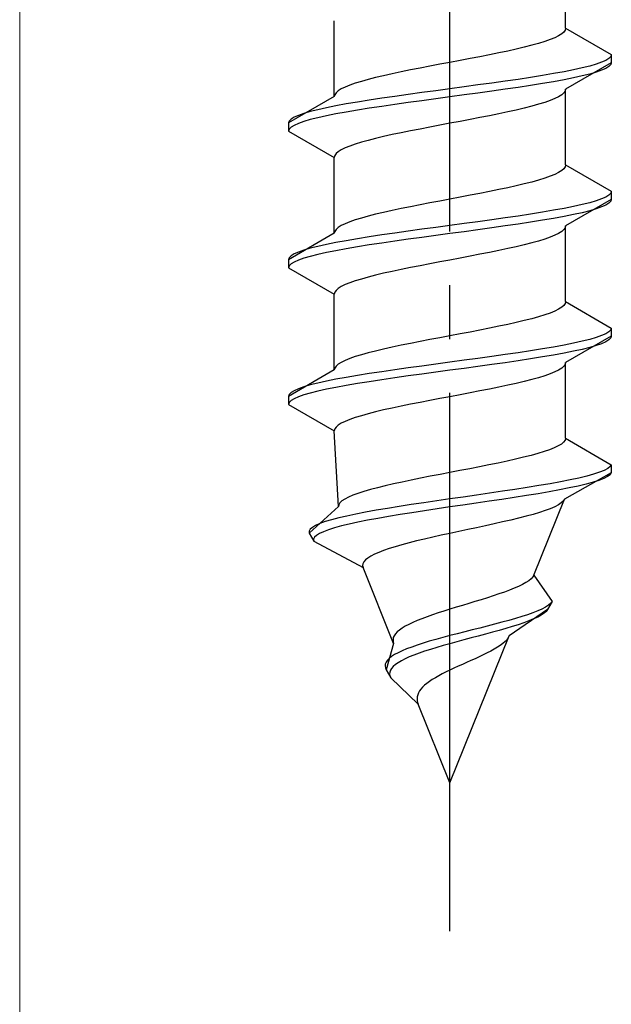
# Model space of a CAD drawing. Extents: x 0 to 1750, y 0 to 2609.
# Drawn here: x 227 to 238, y 1342 to 1361 of the extents above; entities that cross this region are included whole.
import ezdxf

# ---------------------------------------------------------------- set-up
doc = ezdxf.new("R2010")
doc.units = 0
doc.linetypes.add('YCENTER_1', pattern=[13, 10, -1, 1, -1])
doc.linetypes.add('YHIDDEN_1', pattern=[4, 3, -1])
doc.layers.add('YKK_13', color=4, linetype='CONTINUOUS', lineweight=30)
doc.layers.add('YKK_D', color=6, linetype='CONTINUOUS', lineweight=13)

msp = doc.modelspace()

# ---------------------------------------------------------------- linework, layer by layer
at = {"layer": 'YKK_13', "linetype": 'YCENTER_1'}
msp.add_line((234.5, 1343.763), (234.5, 1412.162), dxfattribs=at)
at = {"layer": 'YKK_13', "linetype": 'YHIDDEN_1'}
for p, q in [((236.65, 1360.539), (236.65, 1361.947)), ((232.35, 1359.269), (232.35, 1360.677)), ((236.617, 1360.468), (236.577, 1360.433)), ((236.642, 1360.503), (236.617, 1360.468)), ((236.65, 1360.539), (236.642, 1360.503)), ((236.65, 1360.539), (237.5, 1360.048)), ((236.147, 1360.256), (236.02, 1360.221)), ((236.261, 1360.292), (236.147, 1360.256)), ((236.362, 1360.327), (236.261, 1360.292)), ((236.449, 1360.362), (236.362, 1360.327)), ((236.52, 1360.398), (236.449, 1360.362)), ((236.577, 1360.433), (236.52, 1360.398)), ((235.409, 1360.08), (235.235, 1360.045)), ((235.575, 1360.115), (235.409, 1360.08)), ((235.733, 1360.151), (235.575, 1360.115)), ((235.882, 1360.186), (235.733, 1360.151)), ((236.02, 1360.221), (235.882, 1360.186)), ((234.5, 1359.904), (234.313, 1359.868)), ((234.687, 1359.939), (234.5, 1359.904)), ((234.873, 1359.974), (234.687, 1359.939)), ((235.056, 1360.01), (234.873, 1359.974)), ((235.235, 1360.045), (235.056, 1360.01)), ((237.5, 1359.898), (236.65, 1359.407)), ((237.319, 1359.907), (237.219, 1359.872)), ((237.398, 1359.942), (237.319, 1359.907)), ((237.454, 1359.977), (237.398, 1359.942)), ((237.489, 1360.013), (237.454, 1359.977)), ((237.5, 1360.048), (237.489, 1360.013)), ((237.5, 1359.898), (237.489, 1359.863)), ((237.5, 1360.048), (237.5, 1359.898)), ((233.591, 1359.727), (233.425, 1359.692)), ((233.765, 1359.763), (233.591, 1359.727)), ((233.944, 1359.798), (233.765, 1359.763)), ((234.127, 1359.833), (233.944, 1359.798)), ((234.313, 1359.868), (234.127, 1359.833)), ((236.621, 1359.73), (236.428, 1359.695)), ((236.798, 1359.766), (236.621, 1359.73)), ((236.957, 1359.801), (236.798, 1359.766)), ((237.098, 1359.836), (236.957, 1359.801)), ((237.219, 1359.872), (237.098, 1359.836)), ((237.219, 1359.722), (237.098, 1359.686)), ((237.319, 1359.757), (237.219, 1359.722)), ((237.398, 1359.792), (237.319, 1359.757)), ((237.454, 1359.827), (237.398, 1359.792)), ((237.489, 1359.863), (237.454, 1359.827)), ((232.853, 1359.551), (232.739, 1359.516)), ((232.98, 1359.586), (232.853, 1359.551)), ((233.118, 1359.621), (232.98, 1359.586)), ((233.267, 1359.657), (233.118, 1359.621)), ((233.425, 1359.692), (233.267, 1359.657)), ((235.276, 1359.519), (235.021, 1359.484)), ((235.526, 1359.554), (235.276, 1359.519)), ((235.768, 1359.589), (235.526, 1359.554)), ((236, 1359.625), (235.768, 1359.589)), ((236.221, 1359.66), (236, 1359.625)), ((236.428, 1359.695), (236.221, 1359.66)), ((236.428, 1359.545), (236.221, 1359.51)), ((236.621, 1359.58), (236.428, 1359.545)), ((236.798, 1359.616), (236.621, 1359.58)), ((236.957, 1359.651), (236.798, 1359.616)), ((237.098, 1359.686), (236.957, 1359.651)), ((232.383, 1359.339), (232.358, 1359.304)), ((232.423, 1359.375), (232.383, 1359.339)), ((232.48, 1359.41), (232.423, 1359.375)), ((232.551, 1359.445), (232.48, 1359.41)), ((232.638, 1359.48), (232.551, 1359.445)), ((232.739, 1359.516), (232.638, 1359.48)), ((233.979, 1359.342), (233.724, 1359.307)), ((234.239, 1359.378), (233.979, 1359.342)), ((234.5, 1359.413), (234.239, 1359.378)), ((234.761, 1359.448), (234.5, 1359.413)), ((235.021, 1359.484), (234.761, 1359.448)), ((235.276, 1359.369), (235.021, 1359.334)), ((235.526, 1359.404), (235.276, 1359.369)), ((235.768, 1359.439), (235.526, 1359.404)), ((236, 1359.475), (235.768, 1359.439)), ((236.221, 1359.51), (236, 1359.475)), ((236.617, 1359.337), (236.577, 1359.301)), ((236.642, 1359.372), (236.617, 1359.337)), ((236.65, 1359.407), (236.642, 1359.372)), ((236.65, 1357.999), (236.65, 1359.407)), ((232.35, 1359.269), (231.5, 1358.778)), ((232.358, 1359.304), (232.35, 1359.269)), ((232.779, 1359.166), (232.572, 1359.131)), ((233, 1359.201), (232.779, 1359.166)), ((233.232, 1359.237), (233, 1359.201)), ((233.474, 1359.272), (233.232, 1359.237)), ((233.724, 1359.307), (233.474, 1359.272)), ((233.724, 1359.157), (233.474, 1359.122)), ((233.979, 1359.192), (233.724, 1359.157)), ((234.239, 1359.228), (233.979, 1359.192)), ((234.5, 1359.263), (234.239, 1359.228)), ((234.761, 1359.298), (234.5, 1359.263)), ((235.021, 1359.334), (234.761, 1359.298)), ((236.261, 1359.16), (236.147, 1359.125)), ((236.362, 1359.196), (236.261, 1359.16)), ((236.449, 1359.231), (236.362, 1359.196)), ((236.52, 1359.266), (236.449, 1359.231)), ((236.577, 1359.301), (236.52, 1359.266)), ((231.902, 1358.99), (231.781, 1358.954)), ((232.043, 1359.025), (231.902, 1358.99)), ((232.202, 1359.06), (232.043, 1359.025)), ((232.379, 1359.095), (232.202, 1359.06)), ((232.572, 1359.131), (232.379, 1359.095)), ((232.572, 1358.981), (232.379, 1358.945)), ((232.779, 1359.016), (232.572, 1358.981)), ((233, 1359.051), (232.779, 1359.016)), ((233.232, 1359.087), (233, 1359.051)), ((233.474, 1359.122), (233.232, 1359.087)), ((235.575, 1358.984), (235.409, 1358.949)), ((235.733, 1359.019), (235.575, 1358.984)), ((235.882, 1359.054), (235.733, 1359.019)), ((236.02, 1359.09), (235.882, 1359.054)), ((236.147, 1359.125), (236.02, 1359.09)), ((231.511, 1358.813), (231.5, 1358.778)), ((231.546, 1358.849), (231.511, 1358.813)), ((231.602, 1358.884), (231.546, 1358.849)), ((231.681, 1358.919), (231.602, 1358.884)), ((231.781, 1358.954), (231.681, 1358.919)), ((231.781, 1358.804), (231.681, 1358.769)), ((231.902, 1358.84), (231.781, 1358.804)), ((232.043, 1358.875), (231.902, 1358.84)), ((232.202, 1358.91), (232.043, 1358.875)), ((232.379, 1358.945), (232.202, 1358.91)), ((234.687, 1358.808), (234.5, 1358.772)), ((234.873, 1358.843), (234.687, 1358.808)), ((235.056, 1358.878), (234.873, 1358.843)), ((235.235, 1358.913), (235.056, 1358.878)), ((235.409, 1358.949), (235.235, 1358.913)), ((231.5, 1358.778), (231.5, 1358.628)), ((231.511, 1358.663), (231.5, 1358.628)), ((231.5, 1358.628), (232.35, 1358.137)), ((231.546, 1358.699), (231.511, 1358.663)), ((231.602, 1358.734), (231.546, 1358.699)), ((231.681, 1358.769), (231.602, 1358.734)), ((233.765, 1358.631), (233.591, 1358.596)), ((233.944, 1358.666), (233.765, 1358.631)), ((234.127, 1358.702), (233.944, 1358.666)), ((234.313, 1358.737), (234.127, 1358.702)), ((234.5, 1358.772), (234.313, 1358.737)), ((232.98, 1358.455), (232.853, 1358.419)), ((233.118, 1358.49), (232.98, 1358.455)), ((233.267, 1358.525), (233.118, 1358.49)), ((233.425, 1358.561), (233.267, 1358.525)), ((233.591, 1358.596), (233.425, 1358.561)), ((232.423, 1358.243), (232.383, 1358.208)), ((232.48, 1358.278), (232.423, 1358.243)), ((232.551, 1358.314), (232.48, 1358.278)), ((232.638, 1358.349), (232.551, 1358.314)), ((232.739, 1358.384), (232.638, 1358.349)), ((232.853, 1358.419), (232.739, 1358.384)), ((232.358, 1358.173), (232.35, 1358.137)), ((232.35, 1356.729), (232.35, 1358.137)), ((232.383, 1358.208), (232.358, 1358.173)), ((236.577, 1357.893), (236.52, 1357.858)), ((236.617, 1357.928), (236.577, 1357.893)), ((236.642, 1357.963), (236.617, 1357.928)), ((236.65, 1357.999), (236.642, 1357.963)), ((236.65, 1357.999), (237.5, 1357.508)), ((236.147, 1357.716), (236.02, 1357.681)), ((236.261, 1357.752), (236.147, 1357.716)), ((236.362, 1357.787), (236.261, 1357.752)), ((236.449, 1357.822), (236.362, 1357.787)), ((236.52, 1357.858), (236.449, 1357.822)), ((235.409, 1357.54), (235.235, 1357.505)), ((235.575, 1357.575), (235.409, 1357.54)), ((235.733, 1357.611), (235.575, 1357.575)), ((235.882, 1357.646), (235.733, 1357.611)), ((236.02, 1357.681), (235.882, 1357.646)), ((237.5, 1357.508), (237.489, 1357.473)), ((237.5, 1357.508), (237.5, 1357.358)), ((234.313, 1357.328), (234.127, 1357.293)), ((234.5, 1357.364), (234.313, 1357.328)), ((234.687, 1357.399), (234.5, 1357.364)), ((234.873, 1357.434), (234.687, 1357.399)), ((235.056, 1357.47), (234.873, 1357.434)), ((235.235, 1357.505), (235.056, 1357.47)), ((237.5, 1357.358), (236.65, 1356.867)), ((237.219, 1357.332), (237.098, 1357.296)), ((237.319, 1357.367), (237.219, 1357.332)), ((237.398, 1357.402), (237.319, 1357.367)), ((237.454, 1357.437), (237.398, 1357.402)), ((237.489, 1357.473), (237.454, 1357.437)), ((237.5, 1357.358), (237.489, 1357.323)), ((233.425, 1357.152), (233.267, 1357.117)), ((233.591, 1357.187), (233.425, 1357.152)), ((233.765, 1357.223), (233.591, 1357.187)), ((233.944, 1357.258), (233.765, 1357.223)), ((234.127, 1357.293), (233.944, 1357.258)), ((236.428, 1357.155), (236.221, 1357.12)), ((236.621, 1357.19), (236.428, 1357.155)), ((236.798, 1357.226), (236.621, 1357.19)), ((236.957, 1357.261), (236.798, 1357.226)), ((237.098, 1357.296), (236.957, 1357.261)), ((237.098, 1357.146), (236.957, 1357.111)), ((237.219, 1357.182), (237.098, 1357.146)), ((237.319, 1357.217), (237.219, 1357.182)), ((237.398, 1357.252), (237.319, 1357.217)), ((237.454, 1357.287), (237.398, 1357.252)), ((237.489, 1357.323), (237.454, 1357.287)), ((232.739, 1356.976), (232.638, 1356.94)), ((232.853, 1357.011), (232.739, 1356.976)), ((232.98, 1357.046), (232.853, 1357.011)), ((233.118, 1357.081), (232.98, 1357.046)), ((233.267, 1357.117), (233.118, 1357.081)), ((235.276, 1356.979), (235.021, 1356.944)), ((235.526, 1357.014), (235.276, 1356.979)), ((235.768, 1357.049), (235.526, 1357.014)), ((236, 1357.085), (235.768, 1357.049)), ((236.221, 1357.12), (236, 1357.085)), ((236.221, 1356.97), (236, 1356.935)), ((236.428, 1357.005), (236.221, 1356.97)), ((236.621, 1357.04), (236.428, 1357.005)), ((236.798, 1357.076), (236.621, 1357.04)), ((236.957, 1357.111), (236.798, 1357.076)), ((232.383, 1356.799), (232.358, 1356.764)), ((232.423, 1356.835), (232.383, 1356.799)), ((232.48, 1356.87), (232.423, 1356.835)), ((232.551, 1356.905), (232.48, 1356.87)), ((232.638, 1356.94), (232.551, 1356.905)), ((233.979, 1356.802), (233.724, 1356.767)), ((234.239, 1356.838), (233.979, 1356.802)), ((234.5, 1356.873), (234.239, 1356.838)), ((234.761, 1356.908), (234.5, 1356.873)), ((235.021, 1356.944), (234.761, 1356.908)), ((235.021, 1356.794), (234.761, 1356.758)), ((235.276, 1356.829), (235.021, 1356.794)), ((235.526, 1356.864), (235.276, 1356.829)), ((235.768, 1356.899), (235.526, 1356.864)), ((236, 1356.935), (235.768, 1356.899)), ((236.617, 1356.797), (236.577, 1356.761)), ((236.642, 1356.832), (236.617, 1356.797)), ((236.65, 1356.867), (236.642, 1356.832)), ((236.65, 1355.459), (236.65, 1356.867)), ((232.35, 1356.729), (231.5, 1356.238)), ((232.358, 1356.764), (232.35, 1356.729)), ((232.779, 1356.626), (232.572, 1356.591)), ((233, 1356.661), (232.779, 1356.626)), ((233.232, 1356.697), (233, 1356.661)), ((233.474, 1356.732), (233.232, 1356.697)), ((233.724, 1356.767), (233.474, 1356.732)), ((233.724, 1356.617), (233.474, 1356.582)), ((233.979, 1356.652), (233.724, 1356.617)), ((234.239, 1356.688), (233.979, 1356.652)), ((234.5, 1356.723), (234.239, 1356.688)), ((234.761, 1356.758), (234.5, 1356.723)), ((236.261, 1356.62), (236.147, 1356.585)), ((236.362, 1356.656), (236.261, 1356.62)), ((236.449, 1356.691), (236.362, 1356.656)), ((236.52, 1356.726), (236.449, 1356.691)), ((236.577, 1356.761), (236.52, 1356.726)), ((231.781, 1356.414), (231.681, 1356.379)), ((231.902, 1356.45), (231.781, 1356.414)), ((232.043, 1356.485), (231.902, 1356.45)), ((232.202, 1356.52), (232.043, 1356.485)), ((232.379, 1356.555), (232.202, 1356.52)), ((232.572, 1356.591), (232.379, 1356.555)), ((232.572, 1356.441), (232.379, 1356.405)), ((232.779, 1356.476), (232.572, 1356.441)), ((233, 1356.511), (232.779, 1356.476)), ((233.232, 1356.547), (233, 1356.511)), ((233.474, 1356.582), (233.232, 1356.547)), ((235.409, 1356.409), (235.235, 1356.373)), ((235.575, 1356.444), (235.409, 1356.409)), ((235.733, 1356.479), (235.575, 1356.444)), ((235.882, 1356.514), (235.733, 1356.479)), ((236.02, 1356.55), (235.882, 1356.514)), ((236.147, 1356.585), (236.02, 1356.55)), ((231.511, 1356.273), (231.5, 1356.238)), ((231.5, 1356.238), (231.5, 1356.088)), ((231.546, 1356.309), (231.511, 1356.273)), ((231.602, 1356.344), (231.546, 1356.309)), ((231.681, 1356.379), (231.602, 1356.344)), ((231.681, 1356.229), (231.602, 1356.194)), ((231.781, 1356.264), (231.681, 1356.229)), ((231.902, 1356.3), (231.781, 1356.264)), ((232.043, 1356.335), (231.902, 1356.3)), ((232.202, 1356.37), (232.043, 1356.335)), ((232.379, 1356.405), (232.202, 1356.37)), ((234.5, 1356.232), (234.313, 1356.197)), ((234.687, 1356.268), (234.5, 1356.232)), ((234.873, 1356.303), (234.687, 1356.268)), ((235.056, 1356.338), (234.873, 1356.303)), ((235.235, 1356.373), (235.056, 1356.338)), ((231.511, 1356.123), (231.5, 1356.088)), ((231.5, 1356.088), (232.35, 1355.597)), ((231.546, 1356.159), (231.511, 1356.123)), ((231.602, 1356.194), (231.546, 1356.159)), ((233.591, 1356.056), (233.425, 1356.021)), ((233.765, 1356.091), (233.591, 1356.056)), ((233.944, 1356.126), (233.765, 1356.091)), ((234.127, 1356.162), (233.944, 1356.126)), ((234.313, 1356.197), (234.127, 1356.162)), ((232.853, 1355.879), (232.739, 1355.844)), ((232.98, 1355.915), (232.853, 1355.879)), ((233.118, 1355.95), (232.98, 1355.915)), ((233.267, 1355.985), (233.118, 1355.95)), ((233.425, 1356.021), (233.267, 1355.985)), ((232.423, 1355.703), (232.383, 1355.668)), ((232.48, 1355.738), (232.423, 1355.703)), ((232.551, 1355.774), (232.48, 1355.738)), ((232.638, 1355.809), (232.551, 1355.774)), ((232.739, 1355.844), (232.638, 1355.809)), ((232.358, 1355.633), (232.35, 1355.597)), ((232.35, 1354.189), (232.35, 1355.597)), ((232.383, 1355.668), (232.358, 1355.633)), ((236.52, 1355.318), (236.449, 1355.282)), ((236.577, 1355.353), (236.52, 1355.318)), ((236.617, 1355.388), (236.577, 1355.353)), ((236.642, 1355.423), (236.617, 1355.388)), ((236.65, 1355.459), (236.642, 1355.423)), ((236.65, 1355.459), (237.5, 1354.968)), ((236.02, 1355.141), (235.882, 1355.106)), ((236.147, 1355.176), (236.02, 1355.141)), ((236.261, 1355.212), (236.147, 1355.176)), ((236.362, 1355.247), (236.261, 1355.212)), ((236.449, 1355.282), (236.362, 1355.247)), ((235.235, 1354.965), (235.056, 1354.93)), ((235.409, 1355), (235.235, 1354.965)), ((235.575, 1355.035), (235.409, 1355)), ((235.733, 1355.071), (235.575, 1355.035)), ((235.882, 1355.106), (235.733, 1355.071)), ((237.5, 1354.968), (237.489, 1354.933)), ((237.5, 1354.968), (237.5, 1354.818)), ((234.313, 1354.788), (234.127, 1354.753)), ((234.5, 1354.824), (234.313, 1354.788)), ((234.687, 1354.859), (234.5, 1354.824)), ((234.873, 1354.894), (234.687, 1354.859)), ((235.056, 1354.93), (234.873, 1354.894)), ((237.5, 1354.818), (236.65, 1354.327)), ((237.219, 1354.792), (237.098, 1354.756)), ((237.319, 1354.827), (237.219, 1354.792)), ((237.398, 1354.862), (237.319, 1354.827)), ((237.454, 1354.897), (237.398, 1354.862)), ((237.489, 1354.933), (237.454, 1354.897)), ((237.489, 1354.783), (237.454, 1354.747)), ((237.5, 1354.818), (237.489, 1354.783)), ((233.425, 1354.612), (233.267, 1354.577)), ((233.591, 1354.647), (233.425, 1354.612)), ((233.765, 1354.683), (233.591, 1354.647)), ((233.944, 1354.718), (233.765, 1354.683)), ((234.127, 1354.753), (233.944, 1354.718)), ((236.221, 1354.58), (236, 1354.545)), ((236.428, 1354.615), (236.221, 1354.58)), ((236.621, 1354.65), (236.428, 1354.615)), ((236.798, 1354.686), (236.621, 1354.65)), ((236.957, 1354.721), (236.798, 1354.686)), ((237.098, 1354.756), (236.957, 1354.721)), ((237.098, 1354.606), (236.957, 1354.571)), ((237.219, 1354.642), (237.098, 1354.606)), ((237.319, 1354.677), (237.219, 1354.642)), ((237.398, 1354.712), (237.319, 1354.677)), ((237.454, 1354.747), (237.398, 1354.712)), ((232.638, 1354.4), (232.551, 1354.365)), ((232.739, 1354.436), (232.638, 1354.4)), ((232.853, 1354.471), (232.739, 1354.436)), ((232.98, 1354.506), (232.853, 1354.471)), ((233.118, 1354.541), (232.98, 1354.506)), ((233.267, 1354.577), (233.118, 1354.541)), ((235.021, 1354.404), (234.761, 1354.368)), ((235.276, 1354.439), (235.021, 1354.404)), ((235.526, 1354.474), (235.276, 1354.439)), ((235.768, 1354.509), (235.526, 1354.474)), ((236, 1354.545), (235.768, 1354.509)), ((236.221, 1354.43), (236, 1354.395)), ((236.428, 1354.465), (236.221, 1354.43)), ((236.621, 1354.5), (236.428, 1354.465)), ((236.798, 1354.536), (236.621, 1354.5)), ((236.957, 1354.571), (236.798, 1354.536)), ((232.358, 1354.224), (232.35, 1354.189)), ((232.383, 1354.259), (232.358, 1354.224)), ((232.423, 1354.295), (232.383, 1354.259)), ((232.48, 1354.33), (232.423, 1354.295)), ((232.551, 1354.365), (232.48, 1354.33)), ((233.724, 1354.227), (233.474, 1354.192)), ((233.979, 1354.262), (233.724, 1354.227)), ((234.239, 1354.298), (233.979, 1354.262)), ((234.5, 1354.333), (234.239, 1354.298)), ((234.761, 1354.368), (234.5, 1354.333)), ((234.761, 1354.218), (234.5, 1354.183)), ((235.021, 1354.254), (234.761, 1354.218)), ((235.276, 1354.289), (235.021, 1354.254)), ((235.526, 1354.324), (235.276, 1354.289)), ((235.768, 1354.359), (235.526, 1354.324)), ((236, 1354.395), (235.768, 1354.359)), ((236.577, 1354.221), (236.52, 1354.186)), ((236.617, 1354.257), (236.577, 1354.221)), ((236.642, 1354.292), (236.617, 1354.257)), ((236.65, 1354.327), (236.642, 1354.292)), ((236.65, 1352.919), (236.65, 1354.327)), ((232.35, 1354.189), (231.5, 1353.698)), ((232.572, 1354.051), (232.379, 1354.015)), ((232.779, 1354.086), (232.572, 1354.051)), ((233, 1354.121), (232.779, 1354.086)), ((233.232, 1354.157), (233, 1354.121)), ((233.474, 1354.192), (233.232, 1354.157)), ((233.474, 1354.042), (233.232, 1354.007)), ((233.724, 1354.077), (233.474, 1354.042)), ((233.979, 1354.112), (233.724, 1354.077)), ((234.239, 1354.148), (233.979, 1354.112)), ((234.5, 1354.183), (234.239, 1354.148)), ((236.147, 1354.045), (236.02, 1354.01)), ((236.261, 1354.08), (236.147, 1354.045)), ((236.362, 1354.116), (236.261, 1354.08)), ((236.449, 1354.151), (236.362, 1354.116)), ((236.52, 1354.186), (236.449, 1354.151)), ((231.781, 1353.874), (231.681, 1353.839)), ((231.902, 1353.91), (231.781, 1353.874)), ((232.043, 1353.945), (231.902, 1353.91)), ((232.202, 1353.98), (232.043, 1353.945)), ((232.379, 1354.015), (232.202, 1353.98)), ((232.379, 1353.865), (232.202, 1353.83)), ((232.572, 1353.901), (232.379, 1353.865)), ((232.779, 1353.936), (232.572, 1353.901)), ((233, 1353.971), (232.779, 1353.936)), ((233.232, 1354.007), (233, 1353.971)), ((235.409, 1353.869), (235.235, 1353.833)), ((235.575, 1353.904), (235.409, 1353.869)), ((235.733, 1353.939), (235.575, 1353.904)), ((235.882, 1353.974), (235.733, 1353.939)), ((236.02, 1354.01), (235.882, 1353.974)), ((231.511, 1353.733), (231.5, 1353.698)), ((231.5, 1353.698), (231.5, 1353.548)), ((231.546, 1353.769), (231.511, 1353.733)), ((231.602, 1353.804), (231.546, 1353.769)), ((231.681, 1353.839), (231.602, 1353.804)), ((231.681, 1353.689), (231.602, 1353.654)), ((231.781, 1353.724), (231.681, 1353.689)), ((231.902, 1353.76), (231.781, 1353.724)), ((232.043, 1353.795), (231.902, 1353.76)), ((232.202, 1353.83), (232.043, 1353.795)), ((234.5, 1353.692), (234.313, 1353.657)), ((234.687, 1353.728), (234.5, 1353.692)), ((234.873, 1353.763), (234.687, 1353.728)), ((235.056, 1353.798), (234.873, 1353.763)), ((235.235, 1353.833), (235.056, 1353.798)), ((231.511, 1353.583), (231.5, 1353.548)), ((231.5, 1353.548), (232.35, 1353.057)), ((231.546, 1353.619), (231.511, 1353.583)), ((231.602, 1353.654), (231.546, 1353.619)), ((233.591, 1353.516), (233.425, 1353.481)), ((233.765, 1353.551), (233.591, 1353.516)), ((233.944, 1353.586), (233.765, 1353.551)), ((234.127, 1353.622), (233.944, 1353.586)), ((234.313, 1353.657), (234.127, 1353.622)), ((232.739, 1353.304), (232.638, 1353.269)), ((232.853, 1353.339), (232.739, 1353.304)), ((232.98, 1353.375), (232.853, 1353.339)), ((233.118, 1353.41), (232.98, 1353.375)), ((233.267, 1353.445), (233.118, 1353.41)), ((233.425, 1353.481), (233.267, 1353.445)), ((232.383, 1353.128), (232.358, 1353.093)), ((232.423, 1353.163), (232.383, 1353.128)), ((232.48, 1353.198), (232.423, 1353.163)), ((232.551, 1353.234), (232.48, 1353.198)), ((232.638, 1353.269), (232.551, 1353.234)), ((232.358, 1353.093), (232.35, 1353.057)), ((232.427, 1351.649), (232.35, 1353.057)), ((236.512, 1352.778), (236.439, 1352.742)), ((236.571, 1352.813), (236.512, 1352.778)), ((236.613, 1352.848), (236.571, 1352.813)), ((236.64, 1352.883), (236.613, 1352.848)), ((236.65, 1352.919), (236.64, 1352.883)), ((236.65, 1352.919), (237.5, 1352.428)), ((236.007, 1352.601), (235.868, 1352.566)), ((236.134, 1352.636), (236.007, 1352.601)), ((236.249, 1352.672), (236.134, 1352.636)), ((236.351, 1352.707), (236.249, 1352.672)), ((236.439, 1352.742), (236.351, 1352.707)), ((235.048, 1352.39), (234.867, 1352.354)), ((235.225, 1352.425), (235.048, 1352.39)), ((235.397, 1352.46), (235.225, 1352.425)), ((235.562, 1352.495), (235.397, 1352.46)), ((235.72, 1352.531), (235.562, 1352.495)), ((235.868, 1352.566), (235.72, 1352.531)), ((237.478, 1352.393), (237.433, 1352.357)), ((237.5, 1352.428), (237.478, 1352.393)), ((237.5, 1352.428), (237.5, 1352.278)), ((234.134, 1352.213), (233.955, 1352.178)), ((234.316, 1352.248), (234.134, 1352.213)), ((234.5, 1352.284), (234.316, 1352.248)), ((234.684, 1352.319), (234.5, 1352.284)), ((234.867, 1352.354), (234.684, 1352.319)), ((237.5, 1352.278), (236.629, 1351.787)), ((237.043, 1352.216), (236.896, 1352.181)), ((237.171, 1352.252), (237.043, 1352.216)), ((237.279, 1352.287), (237.171, 1352.252)), ((237.367, 1352.322), (237.279, 1352.287)), ((237.429, 1352.207), (237.36, 1352.172)), ((237.433, 1352.357), (237.367, 1352.322)), ((237.476, 1352.243), (237.429, 1352.207)), ((237.5, 1352.278), (237.476, 1352.243)), ((233.297, 1352.037), (233.154, 1352.001)), ((233.451, 1352.072), (233.297, 1352.037)), ((233.612, 1352.107), (233.451, 1352.072)), ((233.781, 1352.143), (233.612, 1352.107)), ((233.955, 1352.178), (233.781, 1352.143)), ((236.153, 1352.04), (235.936, 1352.005)), ((236.36, 1352.075), (236.153, 1352.04)), ((236.553, 1352.11), (236.36, 1352.075)), ((236.733, 1352.146), (236.553, 1352.11)), ((236.883, 1352.031), (236.718, 1351.996)), ((236.896, 1352.181), (236.733, 1352.146)), ((237.03, 1352.066), (236.883, 1352.031)), ((237.16, 1352.102), (237.03, 1352.066)), ((237.27, 1352.137), (237.16, 1352.102)), ((237.36, 1352.172), (237.27, 1352.137)), ((232.693, 1351.86), (232.611, 1351.825)), ((232.789, 1351.896), (232.693, 1351.86)), ((232.899, 1351.931), (232.789, 1351.896)), ((233.02, 1351.966), (232.899, 1351.931)), ((233.154, 1352.001), (233.02, 1351.966)), ((234.991, 1351.864), (234.746, 1351.828)), ((235.235, 1351.899), (234.991, 1351.864)), ((235.475, 1351.934), (235.235, 1351.899)), ((235.709, 1351.969), (235.475, 1351.934)), ((235.922, 1351.855), (235.696, 1351.819)), ((235.936, 1352.005), (235.709, 1351.969)), ((236.139, 1351.89), (235.922, 1351.855)), ((236.345, 1351.925), (236.139, 1351.89)), ((236.539, 1351.96), (236.345, 1351.925)), ((236.718, 1351.996), (236.539, 1351.96)), ((232.433, 1351.684), (232.427, 1351.649)), ((232.454, 1351.719), (232.433, 1351.684)), ((232.491, 1351.755), (232.454, 1351.719)), ((232.544, 1351.79), (232.491, 1351.755)), ((232.611, 1351.825), (232.544, 1351.79)), ((233.554, 1351.652), (233.336, 1351.617)), ((233.781, 1351.687), (233.554, 1351.652)), ((234.016, 1351.722), (233.781, 1351.687)), ((234.256, 1351.758), (234.016, 1351.722)), ((234.5, 1351.793), (234.256, 1351.758)), ((234.746, 1351.828), (234.5, 1351.793)), ((234.742, 1351.678), (234.5, 1351.643)), ((234.985, 1351.714), (234.742, 1351.678)), ((235.226, 1351.749), (234.985, 1351.714)), ((235.464, 1351.784), (235.226, 1351.749)), ((235.696, 1351.819), (235.464, 1351.784)), ((236.06, 1350.379), (236.629, 1351.787)), ((236.515, 1351.681), (236.447, 1351.646)), ((236.569, 1351.717), (236.515, 1351.681)), ((236.607, 1351.752), (236.569, 1351.717)), ((236.629, 1351.787), (236.607, 1351.752)), ((232.427, 1351.649), (231.884, 1351.158)), ((232.582, 1351.475), (232.431, 1351.44)), ((232.75, 1351.511), (232.582, 1351.475)), ((232.932, 1351.546), (232.75, 1351.511)), ((233.128, 1351.581), (232.932, 1351.546)), ((233.336, 1351.617), (233.128, 1351.581)), ((233.572, 1351.502), (233.359, 1351.467)), ((233.794, 1351.537), (233.572, 1351.502)), ((234.024, 1351.572), (233.794, 1351.537)), ((234.26, 1351.608), (234.024, 1351.572)), ((234.5, 1351.643), (234.26, 1351.608)), ((235.915, 1351.47), (235.777, 1351.434)), ((236.044, 1351.505), (235.915, 1351.47)), ((236.162, 1351.54), (236.044, 1351.505)), ((236.27, 1351.576), (236.162, 1351.54)), ((236.365, 1351.611), (236.27, 1351.576)), ((236.447, 1351.646), (236.365, 1351.611)), ((232.001, 1351.299), (231.942, 1351.264)), ((232.081, 1351.334), (232.001, 1351.299)), ((232.179, 1351.37), (232.081, 1351.334)), ((232.296, 1351.405), (232.179, 1351.37)), ((232.431, 1351.44), (232.296, 1351.405)), ((232.481, 1351.29), (232.352, 1351.255)), ((232.627, 1351.325), (232.481, 1351.29)), ((232.789, 1351.361), (232.627, 1351.325)), ((232.966, 1351.396), (232.789, 1351.361)), ((233.156, 1351.431), (232.966, 1351.396)), ((233.359, 1351.467), (233.156, 1351.431)), ((235.16, 1351.293), (234.996, 1351.258)), ((235.322, 1351.329), (235.16, 1351.293)), ((235.479, 1351.364), (235.322, 1351.329)), ((235.631, 1351.399), (235.479, 1351.364)), ((235.777, 1351.434), (235.631, 1351.399)), ((231.903, 1351.229), (231.883, 1351.193)), ((231.883, 1351.193), (231.884, 1351.158)), ((231.884, 1351.158), (231.968, 1351.008)), ((231.942, 1351.264), (231.903, 1351.229)), ((232.017, 1351.114), (231.981, 1351.079)), ((232.072, 1351.149), (232.017, 1351.114)), ((232.147, 1351.184), (232.072, 1351.149)), ((232.24, 1351.22), (232.147, 1351.184)), ((232.352, 1351.255), (232.24, 1351.22)), ((234.338, 1351.117), (234.18, 1351.082)), ((234.5, 1351.152), (234.338, 1351.117)), ((234.664, 1351.188), (234.5, 1351.152)), ((234.83, 1351.223), (234.664, 1351.188)), ((234.996, 1351.258), (234.83, 1351.223)), ((231.981, 1351.079), (231.965, 1351.043)), ((231.965, 1351.043), (231.968, 1351.008)), ((231.968, 1351.008), (232.884, 1350.517)), ((233.606, 1350.941), (233.483, 1350.905)), ((233.739, 1350.976), (233.606, 1350.941)), ((233.879, 1351.011), (233.739, 1350.976)), ((234.026, 1351.046), (233.879, 1351.011)), ((234.18, 1351.082), (234.026, 1351.046)), ((233.094, 1350.764), (233.026, 1350.729)), ((233.175, 1350.799), (233.094, 1350.764)), ((233.267, 1350.835), (233.175, 1350.799)), ((233.37, 1350.87), (233.267, 1350.835)), ((233.483, 1350.905), (233.37, 1350.87)), ((232.88, 1350.588), (232.876, 1350.553)), ((232.898, 1350.623), (232.88, 1350.588)), ((232.928, 1350.658), (232.898, 1350.623)), ((232.971, 1350.694), (232.928, 1350.658)), ((233.026, 1350.729), (232.971, 1350.694)), ((232.876, 1350.553), (232.884, 1350.517)), ((233.453, 1349.109), (232.884, 1350.517)), ((236.06, 1350.379), (236.04, 1350.343)), ((236.06, 1350.379), (236.4, 1349.888)), ((235.849, 1350.202), (235.777, 1350.167)), ((235.912, 1350.238), (235.849, 1350.202)), ((235.966, 1350.273), (235.912, 1350.238)), ((236.008, 1350.308), (235.966, 1350.273)), ((236.04, 1350.343), (236.008, 1350.308)), ((235.411, 1350.026), (235.305, 1349.991)), ((235.512, 1350.061), (235.411, 1350.026)), ((235.608, 1350.096), (235.512, 1350.061)), ((235.696, 1350.132), (235.608, 1350.096)), ((235.777, 1350.167), (235.696, 1350.132)), ((234.848, 1349.85), (234.731, 1349.814)), ((234.965, 1349.885), (234.848, 1349.85)), ((235.081, 1349.92), (234.965, 1349.885)), ((235.195, 1349.955), (235.081, 1349.92)), ((235.305, 1349.991), (235.195, 1349.955)), ((236.4, 1349.888), (236.316, 1349.738)), ((236.373, 1349.853), (236.332, 1349.817)), ((236.4, 1349.888), (236.373, 1349.853)), ((234.279, 1349.673), (234.174, 1349.638)), ((234.388, 1349.708), (234.279, 1349.673)), ((234.5, 1349.744), (234.388, 1349.708)), ((234.615, 1349.779), (234.5, 1349.744)), ((234.731, 1349.814), (234.615, 1349.779)), ((236.316, 1349.738), (235.603, 1349.247)), ((235.943, 1349.641), (235.834, 1349.606)), ((236.042, 1349.676), (235.943, 1349.641)), ((236.132, 1349.712), (236.042, 1349.676)), ((236.211, 1349.747), (236.132, 1349.712)), ((236.249, 1349.667), (236.196, 1349.632)), ((236.278, 1349.782), (236.211, 1349.747)), ((236.289, 1349.703), (236.249, 1349.667)), ((236.332, 1349.817), (236.278, 1349.782)), ((236.316, 1349.738), (236.289, 1349.703)), ((233.735, 1349.461), (233.669, 1349.426)), ((233.81, 1349.497), (233.735, 1349.461)), ((233.891, 1349.532), (233.81, 1349.497)), ((233.979, 1349.567), (233.891, 1349.532)), ((234.074, 1349.603), (233.979, 1349.567)), ((234.174, 1349.638), (234.074, 1349.603)), ((235.331, 1349.465), (235.194, 1349.429)), ((235.464, 1349.5), (235.331, 1349.465)), ((235.594, 1349.535), (235.464, 1349.5)), ((235.717, 1349.57), (235.594, 1349.535)), ((235.834, 1349.606), (235.717, 1349.57)), ((235.873, 1349.491), (235.769, 1349.456)), ((235.969, 1349.526), (235.873, 1349.491)), ((236.055, 1349.562), (235.969, 1349.526)), ((236.131, 1349.597), (236.055, 1349.562)), ((236.196, 1349.632), (236.131, 1349.597)), ((233.486, 1349.285), (233.463, 1349.25)), ((233.519, 1349.32), (233.486, 1349.285)), ((233.561, 1349.356), (233.519, 1349.32)), ((233.611, 1349.391), (233.561, 1349.356)), ((233.669, 1349.426), (233.611, 1349.391)), ((234.636, 1349.288), (234.5, 1349.253)), ((234.775, 1349.324), (234.636, 1349.288)), ((234.915, 1349.359), (234.775, 1349.324)), ((235.055, 1349.394), (234.915, 1349.359)), ((235.158, 1349.279), (235.026, 1349.244)), ((235.194, 1349.429), (235.055, 1349.394)), ((235.289, 1349.315), (235.158, 1349.279)), ((235.416, 1349.35), (235.289, 1349.315)), ((235.539, 1349.385), (235.416, 1349.35)), ((235.657, 1349.42), (235.539, 1349.385)), ((235.769, 1349.456), (235.657, 1349.42)), ((233.453, 1349.109), (233.316, 1348.618)), ((233.447, 1349.215), (233.441, 1349.179)), ((233.441, 1349.179), (233.443, 1349.144)), ((233.443, 1349.144), (233.453, 1349.109)), ((233.463, 1349.25), (233.447, 1349.215)), ((234, 1349.112), (233.89, 1349.077)), ((234.116, 1349.147), (234, 1349.112)), ((234.239, 1349.182), (234.116, 1349.147)), ((234.367, 1349.218), (234.239, 1349.182)), ((234.5, 1349.253), (234.367, 1349.218)), ((234.5, 1349.103), (234.375, 1349.068)), ((234.5, 1346.517), (235.603, 1349.247)), ((234.629, 1349.138), (234.5, 1349.103)), ((234.76, 1349.174), (234.629, 1349.138)), ((234.893, 1349.209), (234.76, 1349.174)), ((235.026, 1349.244), (234.893, 1349.209)), ((235.483, 1349.106), (235.435, 1349.071)), ((235.524, 1349.141), (235.483, 1349.106)), ((235.558, 1349.177), (235.524, 1349.141)), ((235.585, 1349.212), (235.558, 1349.177)), ((235.603, 1349.247), (235.585, 1349.212)), ((233.536, 1348.935), (233.471, 1348.9)), ((233.611, 1348.971), (233.536, 1348.935)), ((233.695, 1349.006), (233.611, 1348.971)), ((233.789, 1349.041), (233.695, 1349.006)), ((233.89, 1349.077), (233.789, 1349.041)), ((233.926, 1348.927), (233.831, 1348.891)), ((234.029, 1348.962), (233.926, 1348.927)), ((234.138, 1348.997), (234.029, 1348.962)), ((234.254, 1349.032), (234.138, 1348.997)), ((234.375, 1349.068), (234.254, 1349.032)), ((235.189, 1348.93), (235.117, 1348.894)), ((235.258, 1348.965), (235.189, 1348.93)), ((235.322, 1349), (235.258, 1348.965)), ((235.381, 1349.036), (235.322, 1349)), ((235.435, 1349.071), (235.381, 1349.036)), ((233.312, 1348.759), (233.298, 1348.724)), ((233.337, 1348.794), (233.312, 1348.759)), ((233.371, 1348.83), (233.337, 1348.794)), ((233.416, 1348.865), (233.371, 1348.83)), ((233.471, 1348.9), (233.416, 1348.865)), ((233.536, 1348.75), (233.485, 1348.715)), ((233.596, 1348.785), (233.536, 1348.75)), ((233.665, 1348.821), (233.596, 1348.785)), ((233.744, 1348.856), (233.665, 1348.821)), ((233.831, 1348.891), (233.744, 1348.856)), ((234.809, 1348.753), (234.73, 1348.718)), ((234.888, 1348.789), (234.809, 1348.753)), ((234.966, 1348.824), (234.888, 1348.789)), ((235.043, 1348.859), (234.966, 1348.824)), ((235.117, 1348.894), (235.043, 1348.859)), ((233.298, 1348.724), (233.295, 1348.689)), ((233.295, 1348.689), (233.3, 1348.653)), ((233.3, 1348.653), (233.316, 1348.618)), ((233.316, 1348.618), (233.4, 1348.468)), ((233.38, 1348.574), (233.378, 1348.539)), ((233.392, 1348.609), (233.38, 1348.574)), ((233.413, 1348.644), (233.392, 1348.609)), ((233.444, 1348.68), (233.413, 1348.644)), ((233.485, 1348.715), (233.444, 1348.68)), ((234.358, 1348.542), (234.292, 1348.506)), ((234.427, 1348.577), (234.358, 1348.542)), ((234.5, 1348.612), (234.427, 1348.577)), ((234.575, 1348.648), (234.5, 1348.612)), ((234.652, 1348.683), (234.575, 1348.648)), ((234.73, 1348.718), (234.652, 1348.683)), ((233.378, 1348.539), (233.385, 1348.503)), ((233.385, 1348.503), (233.4, 1348.468)), ((233.4, 1348.468), (233.91, 1347.977)), ((234.072, 1348.365), (234.029, 1348.33)), ((234.12, 1348.401), (234.072, 1348.365)), ((234.172, 1348.436), (234.12, 1348.401)), ((234.23, 1348.471), (234.172, 1348.436)), ((234.292, 1348.506), (234.23, 1348.471)), ((233.915, 1348.189), (233.901, 1348.154)), ((233.935, 1348.224), (233.915, 1348.189)), ((233.961, 1348.259), (233.935, 1348.224)), ((233.992, 1348.295), (233.961, 1348.259)), ((234.029, 1348.33), (233.992, 1348.295)), ((233.892, 1348.118), (233.889, 1348.083)), ((233.889, 1348.083), (233.891, 1348.048)), ((233.891, 1348.048), (233.898, 1348.013)), ((233.901, 1348.154), (233.892, 1348.118)), ((233.898, 1348.013), (233.91, 1347.977)), ((234.5, 1346.517), (233.91, 1347.977))]:
    msp.add_line(p, q, dxfattribs=at)
at = {"layer": 'YKK_D'}
for q in [(226.5, 1185.517), (226.5, 1285.517), (226.5, 1255.517)]:
    msp.add_line((226.5, 1419.317), q, dxfattribs=at)

doc.saveas('drawing.dxf')
